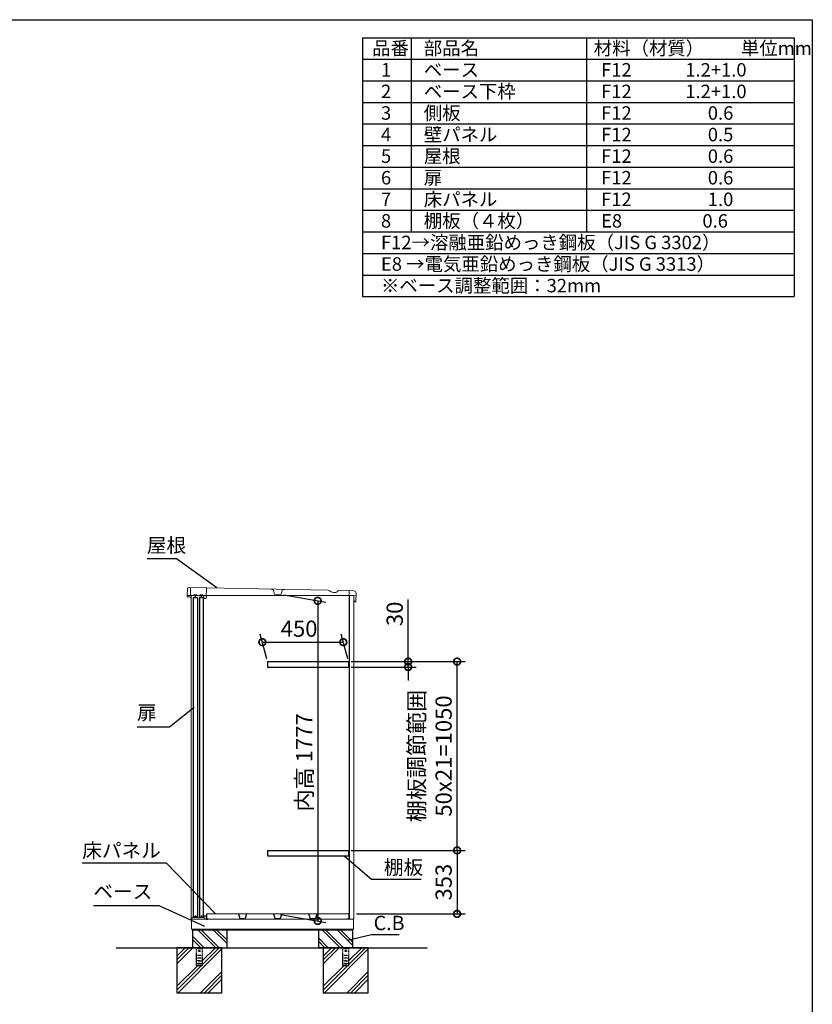
# Model space of a CAD drawing. Extents: x -1468 to 10600, y 6860 to 15353.
# Drawn here: x 6192 to 10598, y 9878 to 15353 of the extents above; entities that cross this region are included whole.
import ezdxf

# ---------------------------------------------------------------- set-up
doc = ezdxf.new("R2010")
doc.units = 0
doc.header["$LTSCALE"] = 20
doc.header["$PDMODE"] = 3
doc.header["$PDSIZE"] = 2
doc.linetypes.add('HIDDEN', pattern=[0.375, 0.25, -0.125])
doc.layers.get('0').update_dxf_attribs({"linetype": 'CONTINUOUS'})
doc.layers.get('DEFPOINTS').update_dxf_attribs({"linetype": 'CONTINUOUS'})
for name, color, linetype in [('仕様書枠', 230, 'CONTINUOUS'), ('寸法', 4, 'CONTINUOUS'), ('文字', 7, 'CONTINUOUS'), ('点線', 2, 'HIDDEN'), ('細線', 5, 'CONTINUOUS'), ('部品1', 7, 'CONTINUOUS'), ('Ｇ．Ｌ', 30, 'CONTINUOUS')]:
    doc.layers.add(name, color=color, linetype=linetype)
doc.styles.add('STYLE1', font='isocp.shx', dxfattribs={"bigfont": 'bigfont.shx'})
doc.dimstyles.new('INABA_S20G', dxfattribs={"dimscale": 20, "dimtxt": 3, "dimasz": 2.5, "dimexe": 1.5, "dimexo": 0.5, "dimgap": 1, "dimtad": 3, "dimdec": 1, "dimdsep": 46, "dimtxsty": 'STYLE1', "dimblk1": 'DOTSMALL', "dimblk2": 'DOTSMALL', "dimsah": 1, "dimcen": 0, "dimclrt": 7, "dimadec": 0, "dimazin": 0, "dimtfac": 1, "dimtdec": 1, "dimtmove": 0, "dimatfit": 3, "dimldrblk": 'DOTSMALL', "dimfxl": 1, "dimtolj": 1, "dimtzin": 0, "dimarcsym": 0})
doc.dimstyles.new('INABA_S30G', dxfattribs={"dimscale": 30, "dimtxt": 3, "dimasz": 2.5, "dimexe": 1.5, "dimexo": 0.5, "dimgap": 1, "dimtad": 3, "dimdec": 1, "dimdsep": 46, "dimtxsty": 'STYLE1', "dimblk1": 'DOTSMALL', "dimblk2": 'DOTSMALL', "dimsah": 1, "dimcen": 0, "dimclrt": 7, "dimadec": 0, "dimazin": 0, "dimtfac": 1, "dimtdec": 4, "dimtix": 1, "dimtmove": 0, "dimatfit": 3, "dimldrblk": 'DOTSMALL', "dimfxl": 1, "dimtolj": 1, "dimtzin": 0, "dimarcsym": 0})

# ---------------------------------------------------------------- blocks, each defined once
blk = doc.blocks.new('_DOTSMALL')
at = {"color": 0, "linetype": 'ByBlock', "ltscale": 50, "const_width": 0.5}
blk.add_lwpolyline([(-0.0625, 0, 1), (0.0625, 0, 1)], format="xyb", close=True, dxfattribs=at)
blk = doc.blocks.new('*D162')
at = {"layer": 'DEFPOINTS', "color": 0, "ltscale": 50}
for p in [(7990.5, 11891.6), (7569.5, 11783.6), (8019.5, 11783.6)]:
    blk.add_point(p, dxfattribs=at)
at = {"layer": '寸法', "color": 0, "lineweight": -2, "ltscale": 50}
for p, q in [((7565.5, 11798.6), (7528.5, 11936.6)), ((7540.5, 11891.6), (7990.5, 11891.6)), ((8015.5, 11798.6), (7978.5, 11936.6))]:
    blk.add_line(p, q, dxfattribs=at)
at = {"layer": '寸法', "color": 0, "lineweight": -2, "ltscale": 50, "xscale": 75, "yscale": 75, "zscale": 75, "rotation": 180}
blk.add_blockref('_DOTSMALL', (7540.5, 11891.6), dxfattribs=at)
at = {"layer": '寸法', "color": 0, "lineweight": -2, "ltscale": 50, "xscale": 75, "yscale": 75, "zscale": 75}
blk.add_blockref('_DOTSMALL', (7990.5, 11891.6), dxfattribs=at)
at = {"layer": '寸法', "color": 7, "ltscale": 50, "insert": (7744.6, 11966.6), "char_height": 90, "attachment_point": 5, "style": 'STYLE1'}
blk.add_mtext('\\A1;450', dxfattribs=at)
blk = doc.blocks.new('*D163')
at = {"layer": 'DEFPOINTS', "color": 0, "ltscale": 50}
for p in [(8019.5, 11783.6), (8623.1, 11783.6), (8019, 10733.6)]:
    blk.add_point(p, dxfattribs=at)
at = {"layer": '寸法', "color": 0, "lineweight": -2, "ltscale": 50}
for p, q in [((8034.5, 11783.6), (8668.1, 11783.6)), ((8623.1, 10733.6), (8623.1, 11783.6)), ((8034, 10733.6), (8668.1, 10733.6))]:
    blk.add_line(p, q, dxfattribs=at)
at = {"layer": '寸法', "color": 0, "lineweight": -2, "ltscale": 50, "xscale": 75, "yscale": 75, "zscale": 75}
for p, rotation in [((8623.1, 11783.6), 90), ((8623.1, 10733.6), 270)]:
    blk.add_blockref('_DOTSMALL', p, dxfattribs=dict(at, rotation=rotation))
at = {"layer": '寸法', "color": 7, "ltscale": 50, "insert": (8473.1, 11258.6), "char_height": 90, "attachment_point": 5, "rotation": 90, "style": 'STYLE1'}
blk.add_mtext('\\A1;棚板調節範囲\\P50x21=1050', dxfattribs=at)
blk = doc.blocks.new('*D164')
at = {"layer": 'DEFPOINTS', "color": 0, "ltscale": 50}
for p in [(8019, 10733.6), (8049.1, 10380.6), (8623.1, 10380.6)]:
    blk.add_point(p, dxfattribs=at)
at = {"layer": '寸法', "color": 0, "lineweight": -2, "ltscale": 50}
for p, q in [((8034, 10733.6), (8668.1, 10733.6)), ((8623.1, 10733.6), (8623.1, 10380.6)), ((8064.1, 10380.6), (8668.1, 10380.6))]:
    blk.add_line(p, q, dxfattribs=at)
at = {"layer": '寸法', "color": 0, "lineweight": -2, "ltscale": 50, "xscale": 75, "yscale": 75, "zscale": 75}
for p, rotation in [((8623.1, 10733.6), 90), ((8623.1, 10380.6), 270)]:
    blk.add_blockref('_DOTSMALL', p, dxfattribs=dict(at, rotation=rotation))
at = {"layer": '寸法', "color": 7, "ltscale": 50, "insert": (8548.1, 10557.1), "char_height": 90, "attachment_point": 5, "rotation": 90, "style": 'STYLE1'}
blk.add_mtext('\\A1;353', dxfattribs=at)
blk = doc.blocks.new('*D165')
at = {"layer": 'DEFPOINTS', "color": 0, "ltscale": 50}
for p in [(8019.5, 11783.6), (8019.5, 11753.6), (8351.1, 11753.6)]:
    blk.add_point(p, dxfattribs=at)
at = {"layer": '寸法', "color": 0, "lineweight": -2, "ltscale": 50}
for p, q in [((8351.1, 11783.6), (8351.1, 12128.6)), ((8034.5, 11783.6), (8396.1, 11783.6)), ((8351.1, 11753.6), (8351.1, 11783.6)), ((8034.5, 11753.6), (8396.1, 11753.6)), ((8351.1, 11753.6), (8351.1, 11678.6))]:
    blk.add_line(p, q, dxfattribs=at)
at = {"layer": '寸法', "color": 0, "lineweight": -2, "ltscale": 50, "xscale": 75, "yscale": 75, "zscale": 75}
for p, rotation in [((8351.1, 11783.6), 270), ((8351.1, 11753.6), 90)]:
    blk.add_blockref('_DOTSMALL', p, dxfattribs=dict(at, rotation=rotation))
at = {"layer": '寸法', "color": 7, "ltscale": 50, "insert": (8276.1, 12049.1), "char_height": 90, "attachment_point": 5, "rotation": 90, "style": 'STYLE1'}
blk.add_mtext('\\A1;30', dxfattribs=at)
blk = doc.blocks.new('*D166')
at = {"layer": 'DEFPOINTS', "color": 0, "ltscale": 50}
for p in [(7644, 12157.6), (7626.1, 10380.6), (7848.1, 10341.4)]:
    blk.add_point(p, dxfattribs=at)
at = {"layer": '寸法', "color": 0, "lineweight": -2, "ltscale": 50}
for p, q in [((7659, 12154.9), (7893.1, 12113.6)), ((7848.1, 12121.6), (7848.1, 10341.4)), ((7641.1, 10377.9), (7893.1, 10333.5))]:
    blk.add_line(p, q, dxfattribs=at)
at = {"layer": '寸法', "color": 0, "lineweight": -2, "ltscale": 50, "xscale": 75, "yscale": 75, "zscale": 75}
for p, rotation in [((7848.1, 12121.6), 90), ((7848.1, 10341.4), 270)]:
    blk.add_blockref('_DOTSMALL', p, dxfattribs=dict(at, rotation=rotation))
at = {"layer": '寸法', "color": 7, "ltscale": 50, "insert": (7773.1, 11223.3), "char_height": 90, "attachment_point": 5, "rotation": 90, "style": 'STYLE1'}
blk.add_mtext('\\A1;内高 1777', dxfattribs=at)

msp = doc.modelspace()

# ---------------------------------------------------------------- linework, layer by layer
at = {"color": 7, "linetype": 'Continuous', "lineweight": 15}
for p, q in [((7147.1, 10350.56), (8022.6, 10350.56)), ((7147.1, 10295.56), (7147.1, 10350.56)), ((7148.1, 10356.99), (7148.1, 10350.56)), ((7152.86, 10360.41), (7148.58, 10357.85)), ((7169.85, 10360.56), (7153.37, 10360.56)), ((7181.28, 10359.56), (7169.85, 10360.56)), ((7188.92, 10359.56), (7181.28, 10359.56)), ((7200.35, 10360.56), (7188.92, 10359.56)), ((7215.1, 10360.56), (7200.35, 10360.56)), ((7215.6, 10369.06), (7215.6, 10361.06)), ((7227.6, 10370.56), (7217.1, 10370.56)), ((7217.1, 10350.56), (7217.1, 10367.56)), ((7218.6, 10369.06), (7226.6, 10369.06)), ((7228.1, 10367.56), (7228.1, 10366.56)), ((7228.1, 10366.56), (7228.1, 10350.56)), ((7229.1, 10366.56), (7229.1, 10369.06)), ((7230.1, 10380.56), (8020.5, 10380.56)), ((8020.5, 10350.56), (8049.1, 10350.56)), ((8047.1, 10349.56), (8047.1, 10296.56)), ((7147.1, 10295.56), (8046.1, 10295.56)), ((8043.1, 10295.56), (8043.1, 10292.56))]:
    msp.add_line(p, q, dxfattribs=at)
for centre, radius, start, end in [((7149.1, 10356.99), 1, 120.96376, 180), ((7153.37, 10359.56), 1, 90, 120.96376), ((7215.1, 10361.06), 0.5, 270, 0), ((7217.1, 10369.06), 1.5, 90, 180), ((7218.6, 10367.56), 1.5, 90, 180), ((7226.6, 10367.56), 1.5, 0, 90), ((7227.6, 10369.06), 1.5, 0, 90), ((8046.1, 10349.56), 1, 0, 90), ((8046.1, 10296.56), 1, 270, 0)]:
    msp.add_arc(centre, radius, start, end, dxfattribs=at)
at = {"layer": '仕様書枠', "ltscale": 50}
for p, q in [((-1467.75, 15353.47), (10597.65, 15353.47)), ((10597.65, 15353.47), (10597.65, 7024.27)), ((8097.65, 15253.47), (10497.65, 15253.47)), ((8097.65, 15253.47), (8097.65, 13813.47)), ((8367.65, 15253.47), (8367.65, 14173.47)), ((9342.65, 15253.47), (9342.65, 14173.47)), ((10497.65, 15253.47), (10497.65, 13813.47)), ((8097.65, 15133.47), (10497.65, 15133.47)), ((8097.65, 15013.47), (10497.65, 15013.47)), ((8097.65, 14893.47), (10497.65, 14893.47)), ((8097.65, 14773.47), (10497.65, 14773.47)), ((8097.65, 14653.47), (10497.65, 14653.47)), ((8097.65, 14533.47), (10497.65, 14533.47)), ((8097.65, 14413.47), (10497.65, 14413.47)), ((8097.65, 14293.47), (10497.65, 14293.47)), ((8097.65, 14173.47), (10497.65, 14173.47)), ((8097.65, 14053.47), (10497.65, 14053.47)), ((8097.65, 13933.47), (10497.65, 13933.47)), ((8097.65, 13813.47), (10497.65, 13813.47))]:
    msp.add_line(p, q, dxfattribs=at)
at = {"layer": '寸法', "ltscale": 50}
msp.add_line((6992.8, 12355.3), (6899.91, 12355.3), dxfattribs=at)
at = {"layer": '点線'}
for p, q in [((7172.6, 10192.56), (7172.6, 10094.06)), ((7182.6, 10190.06), (7197.6, 10190.06)), ((7182.6, 10187.06), (7182.6, 10190.06)), ((7197.6, 10187.06), (7182.6, 10187.06)), ((7197.6, 10190.06), (7197.6, 10187.06)), ((7207.6, 10094.06), (7207.6, 10192.56)), ((7986.6, 10192.56), (7986.6, 10094.06)), ((7996.6, 10190.06), (8011.6, 10190.06)), ((7996.6, 10187.06), (7996.6, 10190.06)), ((8011.6, 10187.06), (7996.6, 10187.06)), ((8011.6, 10190.06), (8011.6, 10187.06)), ((8021.6, 10094.06), (8021.6, 10192.56)), ((7182.6, 10151.56), (7197.6, 10151.56)), ((7182.6, 10148.56), (7182.6, 10151.56)), ((7197.6, 10148.56), (7182.6, 10148.56)), ((7182.6, 10136.56), (7197.6, 10136.56)), ((7182.6, 10133.56), (7182.6, 10136.56)), ((7197.6, 10133.56), (7182.6, 10133.56)), ((7197.6, 10151.56), (7197.6, 10148.56)), ((7197.6, 10136.56), (7197.6, 10133.56)), ((7996.6, 10151.56), (8011.6, 10151.56)), ((7996.6, 10148.56), (7996.6, 10151.56)), ((8011.6, 10148.56), (7996.6, 10148.56)), ((7996.6, 10136.56), (8011.6, 10136.56)), ((7996.6, 10133.56), (7996.6, 10136.56)), ((8011.6, 10133.56), (7996.6, 10133.56)), ((8011.6, 10151.56), (8011.6, 10148.56)), ((8011.6, 10136.56), (8011.6, 10133.56)), ((7172.6, 10096.36), (7207.6, 10096.36)), ((7172.6, 10094.06), (7207.6, 10094.06)), ((7182.6, 10121.56), (7197.6, 10121.56)), ((7182.6, 10118.56), (7182.6, 10121.56)), ((7197.6, 10118.56), (7182.6, 10118.56)), ((7182.6, 10106.56), (7197.6, 10106.56)), ((7182.6, 10103.56), (7182.6, 10106.56)), ((7197.6, 10103.56), (7182.6, 10103.56)), ((7197.6, 10121.56), (7197.6, 10118.56)), ((7197.6, 10106.56), (7197.6, 10103.56)), ((7986.6, 10096.36), (8021.6, 10096.36)), ((7986.6, 10094.06), (8021.6, 10094.06)), ((7996.6, 10121.56), (8011.6, 10121.56)), ((7996.6, 10118.56), (7996.6, 10121.56)), ((8011.6, 10118.56), (7996.6, 10118.56)), ((7996.6, 10106.56), (8011.6, 10106.56)), ((7996.6, 10103.56), (7996.6, 10106.56)), ((8011.6, 10103.56), (7996.6, 10103.56)), ((8011.6, 10121.56), (8011.6, 10118.56)), ((8011.6, 10106.56), (8011.6, 10103.56))]:
    msp.add_line(p, q, dxfattribs=at)
for centre in [(7190.1, 10174.56), (8004.1, 10174.56)]:
    msp.add_circle(centre, 4, dxfattribs=at)
at = {"layer": '細線'}
for p, q in [((7216.62, 10192.56), (7152.1, 10257.08)), ((7282.31, 10192.56), (7182.31, 10292.56)), ((7299.1, 10194.6), (7201.14, 10292.56)), ((7342.1, 10217.29), (7266.84, 10292.56)), ((7342.1, 10236.12), (7285.66, 10292.56)), ((7906.62, 10192.56), (7852.1, 10247.08)), ((7972.31, 10192.56), (7872.31, 10292.56)), ((7991.14, 10192.56), (7891.14, 10292.56)), ((8042.1, 10207.29), (7956.84, 10292.56)), ((8042.1, 10226.12), (7975.66, 10292.56)), ((7197.79, 10192.56), (7152.1, 10238.25)), ((7887.79, 10192.56), (7852.1, 10228.25))]:
    msp.add_line(p, q, dxfattribs=at)
at = {"layer": '細線', "ltscale": 50}
for p, q in [((7111.43, 10192.56), (7065.1, 10146.22)), ((7132.65, 10192.56), (7065.1, 10125.01)), ((7153.86, 10192.56), (7065.1, 10103.79)), ((7315.1, 10185.88), (7071.78, 9942.56)), ((7279.35, 10192.56), (7207.6, 10120.8)), ((7300.56, 10192.56), (7207.6, 10099.59)), ((7925.43, 10192.56), (7879.1, 10146.22)), ((7946.65, 10192.56), (7879.1, 10125.01)), ((7967.86, 10192.56), (7879.1, 10103.79)), ((8129.1, 10185.88), (7885.78, 9942.56)), ((8093.35, 10192.56), (8021.6, 10120.8)), ((8114.56, 10192.56), (8021.6, 10099.59)), ((7180.85, 10094.06), (7065.1, 9978.3)), ((7202.06, 10094.06), (7065.1, 9957.09)), ((7994.85, 10094.06), (7879.1, 9978.3)), ((8016.06, 10094.06), (7879.1, 9957.09)), ((7315.1, 10060.39), (7197.26, 9942.56)), ((7315.1, 10039.18), (7218.48, 9942.56)), ((8129.1, 10060.39), (8011.26, 9942.56)), ((8129.1, 10039.18), (8032.48, 9942.56)), ((7315.1, 10017.96), (7239.69, 9942.56)), ((8129.1, 10017.96), (8053.69, 9942.56))]:
    msp.add_line(p, q, dxfattribs=at)
at = {"layer": '部品1', "lineweight": 15}
for p, q in [((7123.62, 12184.93), (7122.94, 12153.13)), ((7905.44, 12180.06), (7135.88, 12196.66)), ((7912.89, 12177.89), (7923.22, 12171.62)), ((7935.65, 12168.01), (7947.31, 12167.76)), ((7957.39, 12173.29), (7958.97, 12175.91)), ((8049.67, 12176.95), (7964.23, 12178.79)), ((8060.4, 12117.9), (8061.41, 12164.69)), ((7123.26, 12144.92), (7123.4, 12151.42)), ((7135.34, 12143.66), (7124.24, 12143.9)), ((7144.1, 12136.47), (7143.12, 12136.49)), ((7218.57, 12134.87), (7225.56, 12134.72)), ((8059.17, 12116.73), (8051.57, 12116.89))]:
    msp.add_line(p, q, dxfattribs=at)
at = {"layer": '部品1', "lineweight": 0}
for p, q in [((7141.88, 12196.53), (7140.99, 12155.15)), ((7228.63, 12137.65), (7229.86, 12194.64)), ((7600.87, 12185.13), (7590.74, 12185.35)), ((7608.2, 12158.82), (7600.87, 12185.13)), ((7643.66, 12157.7), (7608.67, 12158.46)), ((7652.6, 12184.02), (7644.14, 12158.05)), ((7662.73, 12183.8), (7652.6, 12184.02)), ((8023.1, 12151.12), (8023.67, 12177.51)), ((7157.97, 12151.78), (7143.92, 12152.08)), ((7161.75, 12155.4), (7174.24, 12155.13)), ((7191.96, 12151.04), (7177.86, 12151.35)), ((7195.74, 12154.66), (7208.24, 12154.39)), ((7214.6, 12150.56), (7211.85, 12150.61)), ((7215.63, 12137.93), (7215.88, 12149.23)), ((8061.1, 12150.3), (8023.1, 12151.12))]:
    msp.add_line(p, q, dxfattribs=at)
at = {"layer": '部品1', "lineweight": 0, "ltscale": 0.8}
msp.add_line((7123.91, 12151.91), (7135.5, 12151.66), dxfattribs=at)
at = {"layer": '部品1', "linetype": 'Continuous', "lineweight": 15}
for p, q in [((7144.1, 12150.56), (7144.1, 10350.56)), ((7144.1, 12150.56), (8049.1, 12150.56)), ((8049.1, 12150.56), (8049.1, 10350.56))]:
    msp.add_line(p, q, dxfattribs=at)
at = {"layer": '部品1', "ltscale": 2}
for p, q in [((7177.86, 12151.35), (7157.97, 12151.78)), ((7211.85, 12150.61), (7191.96, 12151.04)), ((7569.48, 11783.56), (7569.48, 11753.56)), ((8019.48, 11783.56), (8019.48, 11753.56)), ((7569.48, 10733.56), (7569.48, 10703.56)), ((8019.48, 10733.56), (8019.48, 10703.56)), ((7407.47, 10380.56), (7415.31, 10355.13)), ((7416.08, 10354.56), (7444.12, 10354.56)), ((7452.73, 10380.56), (7444.89, 10355.13)), ((7602.67, 10380.56), (7610.51, 10355.13)), ((7611.28, 10354.56), (7639.32, 10354.56)), ((7647.93, 10380.56), (7640.09, 10355.13)), ((7797.87, 10380.56), (7805.71, 10355.13)), ((7806.48, 10354.56), (7834.52, 10354.56)), ((7843.13, 10380.56), (7835.29, 10355.13))]:
    msp.add_line(p, q, dxfattribs=at)
at = {"layer": '部品1', "ltscale": 50}
for p, q in [((7167.61, 12137.27), (7167.91, 12151.56)), ((7201.6, 12136.53), (7201.91, 12150.83)), ((8025.1, 10350.56), (8025.1, 12150.56)), ((8050.4, 12118.12), (8050.55, 12124.92)), ((7168.1, 10371.56), (7168.1, 10360.56)), ((7202.1, 10371.56), (7202.1, 10360.56)), ((7230.1, 10380.56), (7230.1, 10350.56)), ((7230.1, 10350.56), (7237.1, 10350.56)), ((7237.1, 10350.56), (7237.1, 10355.56)), ((8013.5, 10350.56), (8013.5, 10355.56)), ((8020.5, 10350.56), (8013.5, 10350.56)), ((8020.5, 10380.56), (8020.5, 10350.56)), ((7151.1, 10292.56), (8043.1, 10292.56)), ((7152.1, 10292.56), (7152.1, 10192.56)), ((7342.1, 10292.56), (7342.1, 10192.56)), ((7852.1, 10292.56), (7852.1, 10192.56)), ((8042.1, 10292.56), (8042.1, 10192.56)), ((8043.1, 10192.56), (7852.1, 10192.56))]:
    msp.add_line(p, q, dxfattribs=at)
at = {"layer": '部品1', "ltscale": 5}
for p, q in [((7569.48, 11783.56), (8019.48, 11783.56)), ((7569.48, 11753.56), (8019.48, 11753.56)), ((7569.48, 10733.56), (8019.48, 10733.56)), ((7569.48, 10703.56), (8019.48, 10703.56))]:
    msp.add_line(p, q, dxfattribs=at)
at = {"layer": '部品1', "linetype": 'Continuous', "lineweight": -3, "ltscale": 2}
msp.add_line((7151.1, 10295.56), (7151.1, 10292.56), dxfattribs=at)
msp.add_line((7151.1, 10295.56), (7151.1, 10292.56), dxfattribs=at)
at = {"layer": '部品1', "ltscale": 50}
for points in [[(7157.1, 12140.46), (7179.1, 12140.46), (7179.1, 10364.06), (7157.1, 10364.06)], [(7191.1, 10364.06), (7213.1, 10364.06), (7213.1, 12140.46), (7191.1, 12140.46)], [(7065.1, 9942.56), (7315.1, 9942.56), (7315.1, 10192.56), (7065.1, 10192.56)], [(7879.1, 9942.56), (8129.1, 9942.56), (8129.1, 10192.56), (7879.1, 10192.56)]]:
    msp.add_lwpolyline(points, close=True, dxfattribs=at)
at = {"layer": '部品1', "lineweight": 15}
for centre, radius, start, end in [((7135.62, 12184.67), 12, 88.76404, 178.76404), ((7905.11, 12165.06), 15, 58.76404, 88.76404), ((7936.19, 12193), 25, 238.76404, 268.76404), ((7947.55, 12179.25), 11.5, 268.76404, 328.76404), ((7964.1, 12172.79), 6, 88.76404, 148.76404), ((8049.41, 12164.95), 12, 358.76404, 88.76404), ((7124.14, 12153.11), 1.2, 178.76404, 268.76404), ((7124.26, 12144.9), 1, 178.76404, 268.77466), ((7123.9, 12151.41), 0.5, 88.64593, 178.76404), ((7135.19, 12136.67), 7, 9.57078, 88.76404), ((7135.19, 12136.67), 15, 53.54786, 88.7856), ((7143.14, 12137.49), 1, 185.94461, 268.76404), ((8051.6, 12118.09), 1.2, 178.76404, 268.76404), ((8059.2, 12117.93), 1.2, 268.76404, 358.76404)]:
    msp.add_arc(centre, radius, start, end, dxfattribs=at)
at = {"layer": '部品1', "lineweight": 0}
for centre, radius, start, end in [((7608.68, 12158.96), 0.5, 195.56241, 268.76404), ((7643.67, 12158.2), 0.5, 268.76404, 341.96567), ((7143.98, 12155.08), 3, 178.72302, 268.76404), ((7158.01, 12153.98), 2.2, 268.76404, 358.76404), ((7161.71, 12153.9), 1.5, 88.76404, 178.76404), ((7174.21, 12153.63), 1.5, 358.76404, 88.76404), ((7177.91, 12153.55), 2.2, 178.76404, 268.76404), ((7192.01, 12153.24), 2.2, 268.76404, 358.76404), ((7195.71, 12153.16), 1.5, 88.76404, 178.76404), ((7208.2, 12152.89), 1.5, 358.76404, 88.76404), ((7211.9, 12152.81), 2.2, 178.76404, 268.76404), ((7214.58, 12149.26), 1.3, 358.76404, 88.76404), ((7218.63, 12137.87), 3, 178.76404, 225.93061), ((7218.63, 12137.87), 3, 225.93061, 268.76404), ((7225.63, 12137.71), 3, 268.76404, 311.59746), ((7225.63, 12137.71), 3, 311.59746, 358.76404)]:
    msp.add_arc(centre, radius, start, end, dxfattribs=at)
at = {"layer": '部品1', "ltscale": 2}
for centre, start, end in [((7416.08, 10355.36), 196.09082, 270), ((7444.12, 10355.36), 270, 343.90918), ((7611.28, 10355.36), 196.09082, 270), ((7639.32, 10355.36), 270, 343.90918), ((7806.48, 10355.36), 196.09082, 270), ((7834.52, 10355.36), 270, 343.90918)]:
    msp.add_arc(centre, 0.8, start, end, dxfattribs=at)
at = {"layer": '部品1', "lineweight": 15}
msp.add_open_spline([(7142.15, 12137.39), (7142.15, 12137.4), (7142.15, 12137.41), (7142.14, 12137.49), (7142.13, 12137.58), (7142.11, 12137.66), (7142.1, 12137.74), (7142.09, 12137.8), (7142.09, 12137.83)], degree=3, knots=[0, 0, 0, 0, 0.2645555, 0.5200598, 0.6434929, 0.764124, 0.8825122, 1, 1, 1, 1], dxfattribs=at)
at = {"layer": 'Ｇ．Ｌ', "ltscale": 50}
for p, q in [((6727.92, 10192.56), (8456.9, 10192.56)), ((6802.92, 10192.56), (8381.9, 10192.56)), ((6802.92, 10192.56), (8381.9, 10192.56))]:
    msp.add_line(p, q, dxfattribs=at)

# ---------------------------------------------------------------- texts
at = {"layer": '寸法', "color": 7, "ltscale": 50, "char_height": 80, "attachment_point": 4, "style": 'STYLE1'}
for s, insert in [('屋根', (6898.49, 12420.3)), ('扉', (6843.67, 11489.78)), ('\\A1;床パネル', (6539.29, 10733.56)), ('棚板', (8216.24, 10629.56)), ('ベース', (6601.21, 10494.56)), ('C.B', (8159.03, 10319.88))]:
    msp.add_mtext(s, dxfattribs=dict(at, insert=insert))
at = {"layer": '文字', "color": 7, "ltscale": 50, "style": 'STYLE1'}
for s, p in [('品番', (8150.45, 15157.17)), ('部品名', (8437.89, 15157.17)), ('材料（材質）\u3000\u3000単位mm', (9382.45, 15157.17)), ('F12             1.2+1.0', (9423.51, 15037.17)), ('1', (8199.81, 15037.17)), ('ベース', (8437.89, 15037.17)), ('2', (8199.81, 14917.17)), ('ベース下枠', (8437.89, 14917.17)), ('F12             1.2+1.0', (9423.51, 14917.17)), ('3', (8199.81, 14797.17)), ('側板', (8437.89, 14797.17)), ('F12             \u3000 0.6', (9423.51, 14797.17)), ('4', (8199.81, 14677.17)), ('壁パネル', (8437.89, 14677.17)), ('F12             \u3000 0.5', (9423.51, 14677.17)), ('5', (8199.81, 14557.17)), ('屋根', (8437.89, 14557.17)), ('F12             \u3000 0.6', (9423.51, 14557.17)), ('6', (8199.81, 14437.17)), ('扉', (8437.89, 14437.17)), ('F12             \u3000 0.6', (9423.51, 14437.17)), ('床パネル', (8437.89, 14317.17)), ('7', (8199.81, 14317.17)), ('F12              \u30001.0', (9423.51, 14317.17)), ('8', (8199.81, 14197.17)), ('棚板（４枚）', (8437.89, 14197.17)), ('E8              \u3000 0.6', (9423.51, 14197.17)), ('F12→溶融亜鉛めっき鋼板（JIS G 3302）', (8199.81, 14077.17)), ('E8 →電気亜鉛めっき鋼板（JIS G 3313）', (8199.81, 13957.17)), ('※ベース調整範囲：32mm', (8199.81, 13837.17))]:
    msp.add_text(s, height=75, dxfattribs=at).set_placement(p)

# ---------------------------------------------------------------- dimensions: what is measured, and where the dimension line sits
at = {"layer": '寸法', "ltscale": 50}
dim = msp.add_linear_dim(base=(7848.06, 10341.42), p1=(7643.96, 12157.56), p2=(7626.13, 10380.56), angle=90, text='内高 <>', dimstyle='INABA_S30G', dxfattribs=at)
dim.commit()
dim.dimension.update_dxf_attribs({"geometry": '*D166', "text_midpoint": (7848.06, 11223.27), "dimtype": 160})
dim = msp.add_linear_dim(base=(8351.06, 11753.56), p1=(8019.48, 11783.56), p2=(8019.48, 11753.56), angle=90, dimstyle='INABA_S30G', dxfattribs=at)
dim.commit()
dim.dimension.update_dxf_attribs({"geometry": '*D165', "text_midpoint": (8351.06, 12049.06), "dimtype": 160})
dim = msp.add_linear_dim(base=(7990.53, 11891.63), p1=(7569.48, 11783.56), p2=(8019.48, 11783.56), dimstyle='INABA_S30G', dxfattribs=at)
dim.commit()
dim.dimension.update_dxf_attribs({"geometry": '*D162', "text_midpoint": (7744.56, 11891.63), "dimtype": 160})
dim = msp.add_linear_dim(base=(8623.12, 11783.56), p1=(8019, 10733.56), p2=(8019.48, 11783.56), angle=90, text='棚板調節範囲\\P50x21=<>', dimstyle='INABA_S30G', dxfattribs=at)
dim.commit()
dim.dimension.update_dxf_attribs({"geometry": '*D163', "text_midpoint": (8473.11, 11258.56)})
dim = msp.add_linear_dim(base=(8623.12, 10380.56), p1=(8019, 10733.56), p2=(8049.1, 10380.56), angle=90, dimstyle='INABA_S30G', dxfattribs=at)
dim.commit()
dim.dimension.update_dxf_attribs({"geometry": '*D164', "text_midpoint": (8548.12, 10557.06)})

# ---------------------------------------------------------------- leaders
at = {"layer": '寸法', "ltscale": 50, "has_arrowhead": 0, "annotation_type": 0, "has_hookline": 1, "hookline_direction": 1}
msp.add_leader([(7286.75, 12193.41), (7062.8, 12355.3), (7012.8, 12355.3)], dimstyle='INABA_S20G', dxfattribs=at)
at = {"layer": '寸法', "ltscale": 50, "has_arrowhead": 0, "annotation_type": 0, "has_hookline": 1}
for points, hookline_direction, text_width in [([(7161.19, 11527.95), (7023.34, 11419.78), (6948.34, 11419.78)], 1, 74.67), ([(7994.63, 10703.56), (8147.95, 10573.16), (8222.95, 10573.16)], 0, 170.67), ([(7280.81, 10380.56), (7006.96, 10663.56), (6931.96, 10663.56)], 1, 362.67), ([(7220.03, 10310.23), (6967.55, 10424.56), (6892.55, 10424.56)], 1, 261.33), ([(8014.14, 10234.15), (8146.82, 10265.41)], 0, 123.73)]:
    msp.add_leader(points, dimstyle='INABA_S30G', dxfattribs=dict(at, hookline_direction=hookline_direction, text_width=text_width))

doc.saveas('drawing.dxf')
